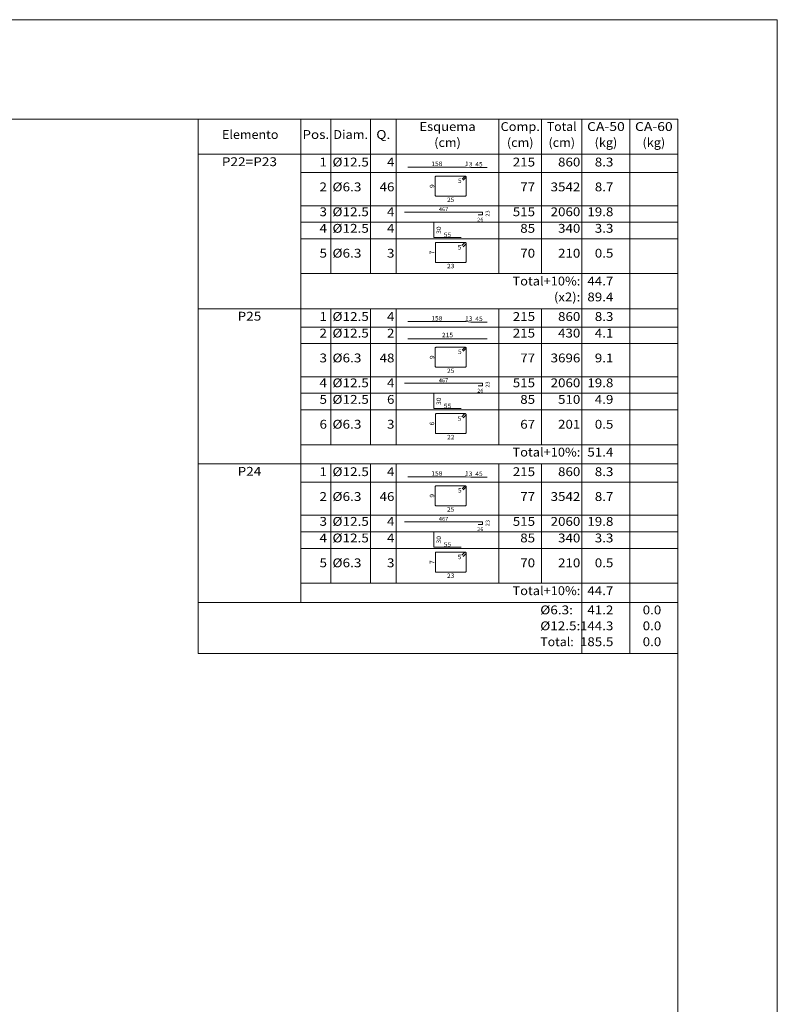
# Model space of a CAD drawing. Units: millimetres. Extents: x 0 to 84, y 95.3 to 154.7.
# Drawn here: x 61.2 to 84, y 125 to 154.7 of the extents above; entities that cross this region are included whole.
import ezdxf
from ezdxf.enums import TextEntityAlignment as Align

# ---------------------------------------------------------------- set-up
doc = ezdxf.new("R2010")
doc.units = ezdxf.units.MM
for name, color, linetype, lineweight in [('DETALHES_TABELA', 7, 'Continuous', 9), ('QUAD_BORDA', 1, 'Continuous', 20), ('QUAD_LIMITES', 2, 'Continuous', 0), ('TABELAS', 1, 'Continuous', 0), ('TEXTO_TABELAS', 1, 'Continuous', 0), ('TEXTOS_COTAS_DETALHES_TABELA', 1, 'Continuous', 0)]:
    doc.layers.add(name, color=color, linetype=linetype, lineweight=lineweight)
doc.styles.add('CYPETXT', font='txt', dxfattribs={"height": 0.2})

msp = doc.modelspace()

# ---------------------------------------------------------------- linework, layer by layer
at = {"layer": 'DETALHES_TABELA'}
for points in [[(72.858, 150.244), (74.617, 150.244), (74.756, 150.23), (75.258, 150.23)], [(74.534, 149.848), (74.612, 149.926), (74.615, 149.93), (74.618, 149.934), (74.619, 149.938), (74.619, 149.943), (74.619, 149.948), (74.618, 149.952), (74.615, 149.957), (74.612, 149.96), (74.609, 149.963), (74.604, 149.966), (74.6, 149.967), (74.595, 149.967), (73.713, 149.967), (73.704, 149.966), (73.696, 149.96), (73.69, 149.952), (73.689, 149.943), (73.689, 149.392), (73.69, 149.382), (73.696, 149.375), (73.704, 149.369), (73.713, 149.367), (74.595, 149.367), (74.604, 149.369), (74.612, 149.375), (74.618, 149.382), (74.619, 149.392), (74.619, 149.943), (74.619, 149.948), (74.618, 149.952), (74.615, 149.957), (74.612, 149.96), (74.609, 149.963), (74.604, 149.966), (74.6, 149.967), (74.595, 149.967), (74.59, 149.967), (74.586, 149.966), (74.582, 149.963), (74.578, 149.96), (74.5, 149.882)], [(72.766, 148.884), (75.11, 148.884), (75.11, 148.803), (74.982, 148.803)], [(73.645, 148.566), (73.645, 148.116), (74.471, 148.116)], [(74.528, 147.839), (74.612, 147.922), (74.615, 147.926), (74.618, 147.931), (74.619, 147.936), (74.62, 147.941), (74.619, 147.946), (74.618, 147.951), (74.615, 147.955), (74.612, 147.959), (74.608, 147.962), (74.604, 147.965), (74.599, 147.966), (74.594, 147.967), (73.717, 147.967), (73.707, 147.965), (73.698, 147.959), (73.693, 147.951), (73.691, 147.941), (73.691, 147.393), (73.693, 147.383), (73.698, 147.374), (73.707, 147.369), (73.717, 147.367), (74.594, 147.367), (74.604, 147.369), (74.612, 147.374), (74.618, 147.383), (74.62, 147.393), (74.62, 147.941), (74.619, 147.946), (74.618, 147.951), (74.615, 147.955), (74.612, 147.959), (74.608, 147.962), (74.604, 147.965), (74.599, 147.966), (74.594, 147.967), (74.589, 147.966), (74.584, 147.965), (74.579, 147.962), (74.575, 147.959), (74.492, 147.876)], [(72.858, 145.584), (74.617, 145.584), (74.756, 145.57), (75.258, 145.57)], [(72.858, 145.067), (75.258, 145.067)], [(74.534, 144.688), (74.612, 144.766), (74.615, 144.77), (74.618, 144.774), (74.619, 144.778), (74.619, 144.783), (74.619, 144.788), (74.618, 144.792), (74.615, 144.797), (74.612, 144.8), (74.609, 144.803), (74.604, 144.806), (74.6, 144.807), (74.595, 144.807), (73.713, 144.807), (73.704, 144.806), (73.696, 144.8), (73.69, 144.792), (73.689, 144.783), (73.689, 144.232), (73.69, 144.222), (73.696, 144.215), (73.704, 144.209), (73.713, 144.207), (74.595, 144.207), (74.604, 144.209), (74.612, 144.215), (74.618, 144.222), (74.619, 144.232), (74.619, 144.783), (74.619, 144.788), (74.618, 144.792), (74.615, 144.797), (74.612, 144.8), (74.609, 144.803), (74.604, 144.806), (74.6, 144.807), (74.595, 144.807), (74.59, 144.807), (74.586, 144.806), (74.582, 144.803), (74.578, 144.8), (74.5, 144.722)], [(72.766, 143.724), (75.11, 143.724), (75.11, 143.643), (74.982, 143.643)], [(73.645, 143.406), (73.645, 142.956), (74.471, 142.956)], [(74.526, 142.675), (74.612, 142.761), (74.615, 142.765), (74.618, 142.769), (74.619, 142.774), (74.62, 142.78), (74.619, 142.785), (74.618, 142.79), (74.615, 142.794), (74.612, 142.798), (74.608, 142.802), (74.603, 142.804), (74.598, 142.806), (74.593, 142.806), (73.718, 142.806), (73.708, 142.804), (73.699, 142.798), (73.694, 142.79), (73.692, 142.78), (73.692, 142.233), (73.694, 142.223), (73.699, 142.214), (73.708, 142.208), (73.718, 142.206), (74.593, 142.206), (74.603, 142.208), (74.612, 142.214), (74.618, 142.223), (74.62, 142.233), (74.62, 142.78), (74.619, 142.785), (74.618, 142.79), (74.615, 142.794), (74.612, 142.798), (74.608, 142.802), (74.603, 142.804), (74.598, 142.806), (74.593, 142.806), (74.588, 142.806), (74.583, 142.804), (74.578, 142.802), (74.574, 142.798), (74.488, 142.712)], [(72.858, 140.904), (74.617, 140.904), (74.756, 140.89), (75.258, 140.89)], [(74.534, 140.508), (74.612, 140.586), (74.615, 140.59), (74.618, 140.594), (74.619, 140.598), (74.619, 140.603), (74.619, 140.608), (74.618, 140.612), (74.615, 140.617), (74.612, 140.62), (74.609, 140.623), (74.604, 140.626), (74.6, 140.627), (74.595, 140.627), (73.713, 140.627), (73.704, 140.626), (73.696, 140.62), (73.69, 140.612), (73.689, 140.603), (73.689, 140.052), (73.69, 140.042), (73.696, 140.035), (73.704, 140.029), (73.713, 140.027), (74.595, 140.027), (74.604, 140.029), (74.612, 140.035), (74.618, 140.042), (74.619, 140.052), (74.619, 140.603), (74.619, 140.608), (74.618, 140.612), (74.615, 140.617), (74.612, 140.62), (74.609, 140.623), (74.604, 140.626), (74.6, 140.627), (74.595, 140.627), (74.59, 140.627), (74.586, 140.626), (74.582, 140.623), (74.578, 140.62), (74.5, 140.542)], [(72.766, 139.544), (75.11, 139.544), (75.11, 139.463), (74.982, 139.463)], [(73.645, 139.226), (73.645, 138.776), (74.471, 138.776)], [(74.528, 138.499), (74.612, 138.582), (74.615, 138.586), (74.618, 138.591), (74.619, 138.596), (74.62, 138.601), (74.619, 138.606), (74.618, 138.611), (74.615, 138.615), (74.612, 138.619), (74.608, 138.622), (74.604, 138.625), (74.599, 138.626), (74.594, 138.627), (73.717, 138.627), (73.707, 138.625), (73.698, 138.619), (73.693, 138.611), (73.691, 138.601), (73.691, 138.053), (73.693, 138.043), (73.698, 138.034), (73.707, 138.029), (73.717, 138.027), (74.594, 138.027), (74.604, 138.029), (74.612, 138.034), (74.618, 138.043), (74.62, 138.053), (74.62, 138.601), (74.619, 138.606), (74.618, 138.611), (74.615, 138.615), (74.612, 138.619), (74.608, 138.622), (74.604, 138.625), (74.599, 138.626), (74.594, 138.627), (74.589, 138.626), (74.584, 138.625), (74.579, 138.622), (74.575, 138.619), (74.492, 138.536)]]:
    msp.add_lwpolyline(points, dxfattribs=at)
at = {"layer": 'QUAD_BORDA'}
msp.add_lwpolyline([(3, 98.289), (81, 98.289), (81, 151.689), (3, 151.689), (3, 98.289)], close=True, dxfattribs=at)
at = {"layer": 'QUAD_LIMITES'}
msp.add_lwpolyline([(0, 95.289), (84, 95.289), (84, 154.689), (0, 154.689), (0, 95.289)], close=True, dxfattribs=at)
at = {"layer": 'TABELAS'}
for p, q in [((66.536, 150.579), (66.536, 151.689)), ((66.536, 151.689), (81, 151.689)), ((69.636, 150.579), (69.636, 151.689)), ((70.54, 150.579), (70.54, 151.689)), ((71.736, 150.579), (71.736, 151.689)), ((72.508, 150.579), (72.508, 151.689)), ((75.608, 150.579), (75.608, 151.689)), ((76.892, 150.579), (76.892, 151.689)), ((78.112, 150.579), (78.112, 151.689)), ((79.556, 150.579), (79.556, 151.689)), ((81, 150.579), (81, 151.689)), ((66.536, 150.629), (81, 150.629)), ((66.536, 146.019), (66.536, 150.579)), ((69.636, 146.019), (69.636, 150.579)), ((70.54, 147.029), (70.54, 150.579)), ((71.736, 147.029), (71.736, 150.579)), ((72.508, 147.029), (72.508, 150.579)), ((75.608, 147.029), (75.608, 150.579)), ((76.892, 147.029), (76.892, 150.579)), ((78.112, 146.019), (78.112, 150.579)), ((79.556, 146.019), (79.556, 150.579)), ((81, 146.019), (81, 150.579)), ((69.636, 147.029), (81, 147.029)), ((66.536, 145.919), (66.536, 146.019)), ((66.536, 145.969), (81, 145.969)), ((66.536, 141.339), (66.536, 145.919)), ((69.636, 145.919), (69.636, 146.019)), ((69.636, 141.339), (69.636, 145.919)), ((70.54, 145.919), (70.54, 145.969)), ((70.54, 141.869), (70.54, 145.919)), ((71.736, 145.919), (71.736, 145.969)), ((71.736, 141.869), (71.736, 145.919)), ((72.508, 145.919), (72.508, 145.969)), ((72.508, 141.869), (72.508, 145.919)), ((75.608, 145.919), (75.608, 145.969)), ((75.608, 141.869), (75.608, 145.919)), ((76.892, 145.919), (76.892, 145.969)), ((76.892, 141.869), (76.892, 145.919)), ((78.112, 145.919), (78.112, 146.019)), ((78.112, 141.339), (78.112, 145.919)), ((79.556, 145.919), (79.556, 146.019)), ((79.556, 141.339), (79.556, 145.919)), ((81, 145.919), (81, 146.019)), ((81, 141.339), (81, 145.919)), ((69.636, 141.869), (81, 141.869)), ((66.536, 141.239), (66.536, 141.339)), ((66.536, 141.289), (81, 141.289)), ((66.536, 137.159), (66.536, 141.239)), ((69.636, 141.239), (69.636, 141.339)), ((69.636, 137.159), (69.636, 141.239)), ((70.54, 141.239), (70.54, 141.289)), ((70.54, 137.689), (70.54, 141.239)), ((71.736, 141.239), (71.736, 141.289)), ((71.736, 137.689), (71.736, 141.239)), ((72.508, 141.239), (72.508, 141.289)), ((72.508, 137.689), (72.508, 141.239)), ((75.608, 141.239), (75.608, 141.289)), ((75.608, 137.689), (75.608, 141.239)), ((76.892, 141.239), (76.892, 141.289)), ((76.892, 137.689), (76.892, 141.239)), ((78.112, 141.239), (78.112, 141.339)), ((78.112, 137.159), (78.112, 141.239)), ((79.556, 141.239), (79.556, 141.339)), ((79.556, 137.159), (79.556, 141.239)), ((81, 141.239), (81, 141.339)), ((81, 137.159), (81, 141.239)), ((69.636, 137.689), (81, 137.689)), ((66.536, 137.059), (66.536, 137.159)), ((66.536, 137.109), (81, 137.109)), ((66.536, 136.579), (66.536, 137.059)), ((69.636, 137.109), (69.636, 137.159)), ((78.112, 137.059), (78.112, 137.159)), ((78.112, 136.579), (78.112, 137.059)), ((79.556, 137.059), (79.556, 137.159)), ((79.556, 136.579), (79.556, 137.059)), ((81, 137.059), (81, 137.159)), ((81, 136.579), (81, 137.059)), ((66.536, 136.099), (66.536, 136.579)), ((78.112, 136.099), (78.112, 136.579)), ((79.556, 136.099), (79.556, 136.579)), ((81, 136.099), (81, 136.579)), ((66.536, 135.569), (66.536, 136.099)), ((78.112, 135.569), (78.112, 136.099)), ((79.556, 135.569), (79.556, 136.099)), ((81, 135.569), (81, 136.099)), ((66.536, 135.569), (81, 135.569))]:
    msp.add_line(p, q, dxfattribs=at)
at = {"layer": 'TEXTO_TABELAS'}
for p, q in [((69.636, 150.079), (81, 150.079)), ((69.636, 149.079), (81, 149.079)), ((69.636, 148.579), (81, 148.579)), ((69.636, 148.079), (81, 148.079)), ((69.636, 145.419), (81, 145.419)), ((69.636, 144.919), (81, 144.919)), ((69.636, 143.919), (81, 143.919)), ((69.636, 143.419), (81, 143.419)), ((69.636, 142.919), (81, 142.919)), ((69.636, 140.739), (81, 140.739)), ((69.636, 139.739), (81, 139.739)), ((69.636, 139.239), (81, 139.239)), ((69.636, 138.739), (81, 138.739))]:
    msp.add_line(p, q, dxfattribs=at)

# ---------------------------------------------------------------- texts
at = {"layer": 'TEXTO_TABELAS', "style": 'CYPETXT'}
for s, height, width, p, p2 in [('Esquema', 0.2667, 0.93681, (73.21, 151.332), (74.906, 151.332)), ('Comp.', 0.2667, 0.895522, (75.658, 151.332), (76.842, 151.332)), ('Total', 0.2667, 0.935673, (77.054, 151.332), (77.95, 151.332)), ('CA-50', 0.2667, 0.813132, (78.266, 151.332), (79.402, 151.332)), ('CA-60', 0.2667, 0.813132, (79.71, 151.332), (80.846, 151.332)), ('Elemento', 0.2667, 0.923378, (67.261, 151.092), (68.961, 151.092)), ('Pos.', 0.2667, 0.930268, (69.686, 151.092), (70.49, 151.092)), ('Diam.', 0.2667, 0.924488, (70.614, 151.092), (71.662, 151.092)), ('Q.', 0.2667, 1.025806, (71.91, 151.092), (72.334, 151.092)), ('(cm)', 0.2667, 0.819001, (73.658, 150.852), (74.458, 150.852)), ('(cm)', 0.2667, 0.819001, (75.85, 150.852), (76.65, 150.852)), ('(cm)', 0.2667, 0.819001, (77.102, 150.852), (77.902, 150.852)), ('(kg)', 0.2667, 0.827954, (78.492, 150.852), (79.176, 150.852)), ('(kg)', 0.2667, 0.827954, (79.936, 150.852), (80.62, 150.852)), ('P22=P23', 0.2667, 0.876774, (67.254, 150.272), (68.918, 150.272)), ('1', 0.267, 0.872274, (70.2, 150.262), (70.424, 150.262)), ('%%c12.5', 0.2667, 0.925884, (70.59, 150.262), (71.686, 150.262)), ('4', 0.267, 0.872274, (72.234, 150.262), (72.458, 150.262)), ('215', 0.2667, 0.872274, (76.026, 150.262), (76.698, 150.262)), ('860', 0.2667, 0.872274, (77.39, 150.262), (78.062, 150.262)), ('8.3', 0.2667, 0.868127, (78.498, 150.262), (79.058, 150.262)), ('2', 0.267, 0.872274, (70.2, 149.512), (70.424, 149.512)), ('%%c6.3', 0.2667, 0.940736, (70.59, 149.512), (71.462, 149.512)), ('46', 0.2667, 0.872274, (72.01, 149.512), (72.458, 149.512)), ('77', 0.2667, 0.872274, (76.25, 149.512), (76.698, 149.512)), ('3542', 0.2667, 0.872274, (77.166, 149.512), (78.062, 149.512)), ('8.7', 0.2667, 0.868127, (78.498, 149.512), (79.058, 149.512)), ('3', 0.267, 0.872274, (70.2, 148.762), (70.424, 148.762)), ('%%c12.5', 0.2667, 0.925884, (70.59, 148.762), (71.686, 148.762)), ('4', 0.267, 0.872274, (72.234, 148.762), (72.458, 148.762)), ('515', 0.2667, 0.872274, (76.026, 148.762), (76.698, 148.762)), ('2060', 0.2667, 0.872274, (77.166, 148.762), (78.062, 148.762)), ('19.8', 0.2667, 0.869308, (78.274, 148.762), (79.058, 148.762)), ('4', 0.267, 0.872274, (70.2, 148.262), (70.424, 148.262)), ('%%c12.5', 0.2667, 0.925884, (70.59, 148.262), (71.686, 148.262)), ('4', 0.267, 0.872274, (72.234, 148.262), (72.458, 148.262)), ('85', 0.2667, 0.872274, (76.25, 148.262), (76.698, 148.262)), ('340', 0.2667, 0.872274, (77.39, 148.262), (78.062, 148.262)), ('3.3', 0.2667, 0.868127, (78.498, 148.262), (79.058, 148.262)), ('5', 0.267, 0.872274, (70.2, 147.512), (70.424, 147.512)), ('%%c6.3', 0.2667, 0.940736, (70.59, 147.512), (71.462, 147.512)), ('3', 0.267, 0.872274, (72.234, 147.512), (72.458, 147.512)), ('70', 0.2667, 0.872274, (76.25, 147.512), (76.698, 147.512)), ('210', 0.2667, 0.872274, (77.39, 147.512), (78.062, 147.512)), ('0.5', 0.2667, 0.868127, (78.498, 147.512), (79.058, 147.512)), ('Total+10%:', 0.2667, 0.906671, (76.018, 146.672), (78.062, 146.672)), ('44.7', 0.2667, 0.869308, (78.274, 146.672), (79.058, 146.672)), ('(x2):', 0.2667, 0.820506, (77.266, 146.192), (78.062, 146.192)), ('89.4', 0.2667, 0.869308, (78.274, 146.192), (79.058, 146.192)), ('P25', 0.2667, 0.91451, (67.728, 145.612), (68.444, 145.612)), ('1', 0.267, 0.872274, (70.2, 145.602), (70.424, 145.602)), ('%%c12.5', 0.2667, 0.925884, (70.59, 145.602), (71.686, 145.602)), ('4', 0.267, 0.872274, (72.234, 145.602), (72.458, 145.602)), ('215', 0.2667, 0.872274, (76.026, 145.602), (76.698, 145.602)), ('860', 0.2667, 0.872274, (77.39, 145.602), (78.062, 145.602)), ('8.3', 0.2667, 0.868127, (78.498, 145.602), (79.058, 145.602)), ('2', 0.267, 0.872274, (70.2, 145.102), (70.424, 145.102)), ('%%c12.5', 0.2667, 0.925884, (70.59, 145.102), (71.686, 145.102)), ('2', 0.267, 0.872274, (72.234, 145.102), (72.458, 145.102)), ('215', 0.2667, 0.872274, (76.026, 145.102), (76.698, 145.102)), ('430', 0.2667, 0.872274, (77.39, 145.102), (78.062, 145.102)), ('4.1', 0.2667, 0.868127, (78.498, 145.102), (79.058, 145.102)), ('3', 0.267, 0.872274, (70.2, 144.352), (70.424, 144.352)), ('%%c6.3', 0.2667, 0.940736, (70.59, 144.352), (71.462, 144.352)), ('48', 0.2667, 0.872274, (72.01, 144.352), (72.458, 144.352)), ('77', 0.2667, 0.872274, (76.25, 144.352), (76.698, 144.352)), ('3696', 0.2667, 0.872274, (77.166, 144.352), (78.062, 144.352)), ('9.1', 0.2667, 0.868127, (78.498, 144.352), (79.058, 144.352)), ('4', 0.267, 0.872274, (70.2, 143.602), (70.424, 143.602)), ('%%c12.5', 0.2667, 0.925884, (70.59, 143.602), (71.686, 143.602)), ('4', 0.267, 0.872274, (72.234, 143.602), (72.458, 143.602)), ('515', 0.2667, 0.872274, (76.026, 143.602), (76.698, 143.602)), ('2060', 0.2667, 0.872274, (77.166, 143.602), (78.062, 143.602)), ('19.8', 0.2667, 0.869308, (78.274, 143.602), (79.058, 143.602)), ('5', 0.267, 0.872274, (70.2, 143.102), (70.424, 143.102)), ('%%c12.5', 0.2667, 0.925884, (70.59, 143.102), (71.686, 143.102)), ('6', 0.267, 0.872274, (72.234, 143.102), (72.458, 143.102)), ('85', 0.2667, 0.872274, (76.25, 143.102), (76.698, 143.102)), ('510', 0.2667, 0.872274, (77.39, 143.102), (78.062, 143.102)), ('4.9', 0.2667, 0.868127, (78.498, 143.102), (79.058, 143.102)), ('6', 0.267, 0.872274, (70.2, 142.352), (70.424, 142.352)), ('%%c6.3', 0.2667, 0.940736, (70.59, 142.352), (71.462, 142.352)), ('3', 0.267, 0.872274, (72.234, 142.352), (72.458, 142.352)), ('67', 0.2667, 0.872274, (76.25, 142.352), (76.698, 142.352)), ('201', 0.2667, 0.872274, (77.39, 142.352), (78.062, 142.352)), ('0.5', 0.2667, 0.868127, (78.498, 142.352), (79.058, 142.352)), ('Total+10%:', 0.2667, 0.906671, (76.018, 141.512), (78.062, 141.512)), ('51.4', 0.2667, 0.869308, (78.274, 141.512), (79.058, 141.512)), ('P24', 0.2667, 0.91451, (67.728, 140.932), (68.444, 140.932)), ('1', 0.267, 0.872274, (70.2, 140.922), (70.424, 140.922)), ('%%c12.5', 0.2667, 0.925884, (70.59, 140.922), (71.686, 140.922)), ('4', 0.267, 0.872274, (72.234, 140.922), (72.458, 140.922)), ('215', 0.2667, 0.872274, (76.026, 140.922), (76.698, 140.922)), ('860', 0.2667, 0.872274, (77.39, 140.922), (78.062, 140.922)), ('8.3', 0.2667, 0.868127, (78.498, 140.922), (79.058, 140.922)), ('2', 0.267, 0.872274, (70.2, 140.172), (70.424, 140.172)), ('%%c6.3', 0.2667, 0.940736, (70.59, 140.172), (71.462, 140.172)), ('46', 0.2667, 0.872274, (72.01, 140.172), (72.458, 140.172)), ('77', 0.2667, 0.872274, (76.25, 140.172), (76.698, 140.172)), ('3542', 0.2667, 0.872274, (77.166, 140.172), (78.062, 140.172)), ('8.7', 0.2667, 0.868127, (78.498, 140.172), (79.058, 140.172)), ('3', 0.267, 0.872274, (70.2, 139.422), (70.424, 139.422)), ('%%c12.5', 0.2667, 0.925884, (70.59, 139.422), (71.686, 139.422)), ('4', 0.267, 0.872274, (72.234, 139.422), (72.458, 139.422)), ('515', 0.2667, 0.872274, (76.026, 139.422), (76.698, 139.422)), ('2060', 0.2667, 0.872274, (77.166, 139.422), (78.062, 139.422)), ('19.8', 0.2667, 0.869308, (78.274, 139.422), (79.058, 139.422)), ('4', 0.267, 0.872274, (70.2, 138.922), (70.424, 138.922)), ('%%c12.5', 0.2667, 0.925884, (70.59, 138.922), (71.686, 138.922)), ('4', 0.267, 0.872274, (72.234, 138.922), (72.458, 138.922)), ('85', 0.2667, 0.872274, (76.25, 138.922), (76.698, 138.922)), ('340', 0.2667, 0.872274, (77.39, 138.922), (78.062, 138.922)), ('3.3', 0.2667, 0.868127, (78.498, 138.922), (79.058, 138.922)), ('5', 0.267, 0.872274, (70.2, 138.172), (70.424, 138.172)), ('%%c6.3', 0.2667, 0.940736, (70.59, 138.172), (71.462, 138.172)), ('3', 0.267, 0.872274, (72.234, 138.172), (72.458, 138.172)), ('70', 0.2667, 0.872274, (76.25, 138.172), (76.698, 138.172)), ('210', 0.2667, 0.872274, (77.39, 138.172), (78.062, 138.172)), ('0.5', 0.2667, 0.868127, (78.498, 138.172), (79.058, 138.172)), ('Total+10%:', 0.2667, 0.906671, (76.018, 137.332), (78.062, 137.332)), ('44.7', 0.2667, 0.869308, (78.274, 137.332), (79.058, 137.332)), ('%%c6.3:', 0.2667, 0.929705, (76.854, 136.752), (77.838, 136.752)), ('41.2', 0.2667, 0.869308, (78.274, 136.752), (79.058, 136.752)), ('0.0', 0.2667, 0.868127, (79.942, 136.752), (80.502, 136.752)), ('%%c12.5:', 0.2667, 0.918491, (76.854, 136.272), (78.062, 136.272)), ('144.3', 0.2667, 0.869965, (78.05, 136.272), (79.058, 136.272)), ('0.0', 0.2667, 0.868127, (79.942, 136.272), (80.502, 136.272)), ('Total:', 0.2667, 0.925563, (76.854, 135.792), (77.862, 135.792)), ('185.5', 0.2667, 0.869965, (78.05, 135.792), (79.058, 135.792)), ('0.0', 0.2667, 0.868127, (79.942, 135.792), (80.502, 135.792))]:
    msp.add_text(s, height=height, dxfattribs=dict(at, width=width)).set_placement(p, p2, align=Align.FIT)
at = {"layer": 'TEXTOS_COTAS_DETALHES_TABELA', "style": 'CYPETXT', "width": 0.872274}
for s, height, p, p2 in [('158', 0.1333, (73.569, 150.276), (73.905, 150.276)), ('45', 0.1333, (74.895, 150.262), (75.119, 150.262)), ('5', 0.133, (74.372, 149.765), (74.484, 149.765)), ('25', 0.1333, (74.042, 149.191), (74.266, 149.191)), ('467', 0.1133, (73.795, 148.914), (74.081, 148.914)), ('26', 0.1133, (74.951, 148.602), (75.141, 148.602)), ('55', 0.1333, (73.946, 148.132), (74.17, 148.132)), ('5', 0.133, (74.366, 147.756), (74.478, 147.756)), ('23', 0.1333, (74.043, 147.191), (74.267, 147.191)), ('158', 0.1333, (73.569, 145.616), (73.905, 145.616)), ('45', 0.1333, (74.895, 145.602), (75.119, 145.602)), ('215', 0.1333, (73.89, 145.111), (74.226, 145.111)), ('5', 0.133, (74.372, 144.605), (74.484, 144.605)), ('25', 0.1333, (74.042, 144.031), (74.266, 144.031)), ('467', 0.1133, (73.795, 143.754), (74.081, 143.754)), ('26', 0.1133, (74.951, 143.442), (75.141, 143.442)), ('55', 0.1333, (73.946, 142.972), (74.17, 142.972)), ('5', 0.133, (74.364, 142.591), (74.476, 142.591)), ('22', 0.1333, (74.044, 142.032), (74.268, 142.032)), ('158', 0.1333, (73.569, 140.936), (73.905, 140.936)), ('45', 0.1333, (74.895, 140.922), (75.119, 140.922)), ('5', 0.133, (74.372, 140.425), (74.484, 140.425)), ('25', 0.1333, (74.042, 139.851), (74.266, 139.851)), ('467', 0.1133, (73.795, 139.574), (74.081, 139.574)), ('26', 0.1133, (74.951, 139.262), (75.141, 139.262)), ('55', 0.1333, (73.946, 138.792), (74.17, 138.792)), ('5', 0.133, (74.366, 138.416), (74.478, 138.416)), ('23', 0.1333, (74.043, 137.851), (74.267, 137.851))]:
    msp.add_text(s, height=height, dxfattribs=at).set_placement(p, p2, align=Align.FIT)
for s, height, rotation, p, p2 in [('13', 0.1333, 354.2901, (74.578, 150.28), (74.801, 150.258)), ('9', 0.133, 90, (73.657, 149.611), (73.657, 149.723)), ('23', 0.1133, 90, (75.323, 148.748), (75.323, 148.938)), ('30', 0.1333, 90, (73.861, 148.229), (73.861, 148.453)), ('7', 0.133, 90, (73.656, 147.611), (73.656, 147.723)), ('13', 0.1333, 354.2901, (74.578, 145.62), (74.801, 145.598)), ('9', 0.133, 90, (73.657, 144.451), (73.657, 144.563)), ('23', 0.1133, 90, (75.323, 143.588), (75.323, 143.778)), ('30', 0.1333, 90, (73.861, 143.069), (73.861, 143.293)), ('6', 0.133, 90, (73.656, 142.45), (73.656, 142.562)), ('13', 0.1333, 354.2901, (74.578, 140.94), (74.801, 140.918)), ('9', 0.133, 90, (73.657, 140.271), (73.657, 140.383)), ('23', 0.1133, 90, (75.323, 139.408), (75.323, 139.598)), ('30', 0.1333, 90, (73.861, 138.889), (73.861, 139.113)), ('7', 0.133, 90, (73.656, 138.271), (73.656, 138.383))]:
    msp.add_text(s, height=height, rotation=rotation, dxfattribs=at).set_placement(p, p2, align=Align.FIT)

doc.saveas('drawing.dxf')
